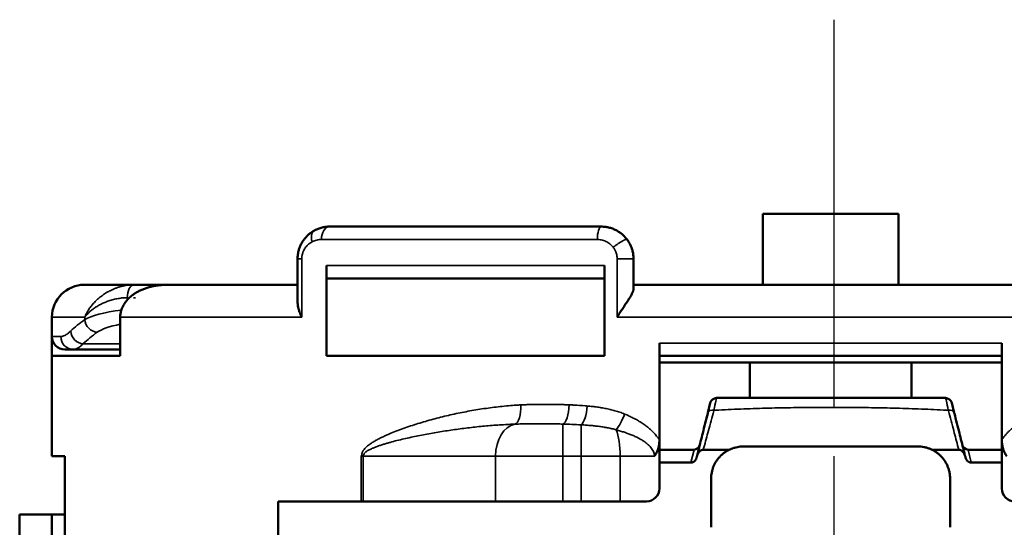
# Model space of a CAD drawing. Units: millimetres. Extents: x 303 to 496, y 93 to 373.
# Drawn here: x 359 to 375, y 187 to 195 of the extents above; entities that cross this region are included whole.
import ezdxf

# ---------------------------------------------------------------- set-up
doc = ezdxf.new("R2010")
doc.units = ezdxf.units.MM
doc.linetypes.add('AM_ISO08W050', pattern=[18, 12, -1.5, 3, -1.5])
doc.linetypes.add('AM_ISO08W050x2', pattern=[9, 6, -0.75, 1.5, -0.75])
for name, color, linetype, lineweight in [('AM_7', 4, 'AM_ISO08W050', 25), ('Visible (ISO)', 7, 'Continuous', 50), ('Visible Narrow (ISO)', 7, 'Continuous', 35)]:
    doc.layers.add(name, color=color, linetype=linetype, lineweight=lineweight)

msp = doc.modelspace()

# ---------------------------------------------------------------- linework, layer by layer
at = {"layer": 'AM_7', "linetype": 'AM_ISO08W050x2'}
msp.add_line((371.972, 195.218), (371.972, 172.018), dxfattribs=at)
at = {"layer": 'Visible (ISO)'}
for p, q in [((372.972, 192.218), (370.872, 192.218)), ((370.872, 191.118), (370.872, 192.218)), ((372.972, 191.118), (372.972, 192.218)), ((364.172, 192.018), (368.372, 192.018)), ((363.672, 191.518), (363.672, 190.862)), ((364.122, 191.418), (364.122, 190.018)), ((368.422, 191.418), (368.422, 190.018)), ((368.872, 191.518), (368.872, 191.053)), ((360.372, 191.118), (361.141, 191.118)), ((361.141, 191.118), (361.649, 191.118)), ((361.649, 191.118), (363.672, 191.118)), ((364.122, 191.218), (368.422, 191.218)), ((368.872, 191.118), (374.972, 191.118)), ((359.872, 190.618), (359.872, 190.318)), ((360.929, 190.618), (360.929, 190.018)), ((359.872, 190.318), (359.872, 190.018)), ((369.272, 190.218), (369.272, 188.719)), ((374.572, 190.218), (374.572, 188.719)), ((360.072, 190.118), (360.207, 190.118)), ((360.929, 190.118), (360.207, 190.118)), ((359.872, 190.018), (360.929, 190.018)), ((359.872, 188.468), (359.872, 190.018)), ((364.122, 190.018), (368.422, 190.018)), ((369.272, 190.018), (374.572, 190.018)), ((369.272, 189.918), (374.572, 189.918)), ((370.672, 189.918), (370.672, 189.368)), ((373.172, 189.918), (373.172, 189.368)), ((370.061, 189.292), (370.022, 189.14)), ((373.798, 189.292), (373.837, 189.14)), ((369.272, 188.719), (369.272, 187.968)), ((369.272, 188.719), (369.272, 188.719)), ((374.572, 187.968), (374.572, 188.719)), ((374.572, 188.719), (374.572, 188.719)), ((369.801, 188.568), (369.272, 188.568)), ((370.355, 188.568), (369.952, 188.568)), ((370.572, 188.618), (373.272, 188.618)), ((373.907, 188.568), (373.49, 188.568)), ((374.572, 188.568), (374.058, 188.568)), ((359.872, 188.468), (360.072, 188.468)), ((360.072, 188.468), (360.072, 178.768)), ((369.759, 188.368), (369.272, 188.368)), ((369.85, 188.451), (369.851, 188.456)), ((374.009, 188.451), (374.008, 188.456)), ((374.572, 188.368), (374.1, 188.368)), ((370.072, 187.368), (370.072, 188.118)), ((373.772, 187.368), (373.772, 188.118)), ((363.372, 187.768), (363.372, 179.468)), ((363.372, 187.768), (364.658, 187.768)), ((364.658, 187.768), (364.686, 187.768)), ((366.737, 187.768), (364.686, 187.768)), ((367.776, 187.768), (366.737, 187.768)), ((368.063, 187.768), (367.776, 187.768)), ((368.667, 187.768), (368.063, 187.768)), ((369.072, 187.768), (368.667, 187.768)), ((359.872, 187.568), (359.372, 187.568)), ((359.372, 179.668), (359.372, 187.568)), ((359.872, 187.568), (360.072, 187.568)), ((359.872, 187.568), (359.872, 179.668))]:
    msp.add_line(p, q, dxfattribs=at)
for centre, radius, start, end in [((360.372, 190.618), 0.5, 90, 180), ((360.072, 190.318), 0.2, 180, 270), ((370.158, 189.268), 0.1, 90, 165.9638), ((373.701, 189.268), 0.1, 14.0362, 90), ((369.801, 188.668), 0.1, 274.2184, 345.9638), ((374.058, 188.668), 0.1, 194.0362, 265.7817), ((369.072, 187.968), 0.2, 270, 0), ((374.772, 187.968), 0.2, 180, 270)]:
    msp.add_arc(centre, radius, start, end, dxfattribs=at)
for centre, major_axis, ratio, start_param, end_param in [((369.802, 188.669), (0.071, 0.071), 0.998516, 3.926249, 3.999523), ((374.057, 188.669), (0.0268, -0.0969), 0.997095, 5.940941, 6.01439)]:
    msp.add_ellipse(centre, major_axis=major_axis, ratio=ratio, start_param=start_param, end_param=end_param, dxfattribs=at)
for points, knots in [([(363.937, 191.959), (363.946, 191.964), (363.965, 191.974), (363.994, 191.986), (364.023, 191.996), (364.053, 192.004), (364.083, 192.011), (364.113, 192.015), (364.143, 192.018), (364.163, 192.018), (364.172, 192.018)], [0.6721102, 0.6721102, 0.6721102, 0.6721102, 0.7139558, 0.7556932, 0.797182, 0.8385968, 0.8798899, 0.9211478, 0.960578, 1, 1, 1, 1]), ([(368.372, 192.018), (368.384, 192.018), (368.397, 192.018), (368.421, 192.016), (368.443, 192.013), (368.473, 192.008), (368.502, 192.001), (368.532, 191.993), (368.56, 191.982), (368.588, 191.97), (368.615, 191.956), (368.641, 191.94), (368.666, 191.924), (368.69, 191.905), (368.712, 191.885), (368.734, 191.864), (368.755, 191.841), (368.767, 191.825), (368.773, 191.818)], [0, 0, 0, 0, 0.0438693, 0.0515201, 0.09296, 0.1295873, 0.1687137, 0.2078247, 0.2469681, 0.286193, 0.3244925, 0.3628007, 0.4011979, 0.4395864, 0.4781158, 0.5166613, 0.5576642, 0.5939139, 0.5939139, 0.5939139, 0.5939139]), ([(363.672, 191.518), (363.672, 191.525), (363.673, 191.535), (363.674, 191.559), (363.677, 191.588), (363.683, 191.623), (363.691, 191.653), (363.699, 191.679), (363.708, 191.705), (363.722, 191.737), (363.743, 191.776), (363.768, 191.812), (363.79, 191.841), (363.809, 191.862), (363.828, 191.881), (363.849, 191.9), (363.87, 191.917), (363.892, 191.932), (363.914, 191.946), (363.929, 191.955), (363.937, 191.959)], [0, 0, 0, 0, 0.0239327, 0.0369975, 0.0834864, 0.1297176, 0.1631814, 0.1965244, 0.2295131, 0.2623099, 0.3267354, 0.390698, 0.4267975, 0.4626771, 0.4981246, 0.5334144, 0.5683678, 0.6031901, 0.6377046, 0.6721102, 0.6721102, 0.6721102, 0.6721102]), ([(368.773, 191.818), (368.781, 191.807), (368.795, 191.786), (368.815, 191.752), (368.832, 191.716), (368.845, 191.683), (368.855, 191.652), (368.862, 191.623), (368.867, 191.592), (368.871, 191.558), (368.872, 191.533), (368.872, 191.518)], [0.5939139, 0.5939139, 0.5939139, 0.5939139, 0.6430957, 0.6923629, 0.744799, 0.79113, 0.827074, 0.8677983, 0.9061433, 0.9445294, 1, 1, 1, 1]), ([(361.649, 191.118), (361.629, 191.118), (361.59, 191.117), (361.532, 191.112), (361.474, 191.104), (361.416, 191.093), (361.36, 191.078), (361.304, 191.059), (361.249, 191.037), (361.205, 191.015), (361.171, 190.995), (361.137, 190.973), (361.097, 190.943), (361.059, 190.909), (361.032, 190.878), (361.013, 190.855), (360.995, 190.83), (360.98, 190.805), (360.966, 190.778), (360.954, 190.751), (360.944, 190.722), (360.936, 190.692), (360.931, 190.662), (360.929, 190.637), (360.929, 190.623), (360.929, 190.618)], [0, 0, 0, 0, 0.062377, 0.124804, 0.1872, 0.249562, 0.311998, 0.3744, 0.436765, 0.499189, 0.53038, 0.561577, 0.624236, 0.686885, 0.718123, 0.749317, 0.779079, 0.808899, 0.838682, 0.868366, 0.898033, 0.927865, 0.957727, 0.987491, 1, 1, 1, 1]), ([(368.872, 191.053), (368.872, 191.05), (368.872, 191.044), (368.87, 191.034), (368.867, 191.024), (368.864, 191.013), (368.859, 191.002), (368.852, 190.986), (368.841, 190.966), (368.826, 190.94), (368.81, 190.913), (368.792, 190.885), (368.774, 190.856), (368.755, 190.828), (368.735, 190.798), (368.715, 190.769), (368.696, 190.739), (368.676, 190.709), (368.65, 190.669), (368.631, 190.638), (368.618, 190.618)], [0, 0, 0, 0, 0.031263, 0.062516, 0.093876, 0.125291, 0.156682, 0.18795, 0.250438, 0.313172, 0.375883, 0.438301, 0.500764, 0.563177, 0.625605, 0.688081, 0.75049, 0.812884, 0.875268, 1, 1, 1, 1]), ([(363.737, 190.618), (363.732, 190.629), (363.727, 190.639), (363.723, 190.649), (363.719, 190.66), (363.714, 190.67), (363.711, 190.68), (363.707, 190.691), (363.703, 190.701), (363.7, 190.711), (363.697, 190.719), (363.694, 190.728), (363.692, 190.736), (363.69, 190.742), (363.689, 190.747), (363.687, 190.753), (363.684, 190.765), (363.682, 190.777), (363.679, 190.789), (363.679, 190.794), (363.678, 190.798), (363.677, 190.803), (363.677, 190.805), (363.676, 190.808), (363.676, 190.811), (363.675, 190.818), (363.674, 190.825), (363.674, 190.833), (363.673, 190.842), (363.672, 190.852), (363.672, 190.862)], [0, 0, 0, 0, 0.03683, 0.03683, 0.03683, 0.07366, 0.07366, 0.07366, 0.1104932, 0.1104932, 0.1104932, 0.140572, 0.140572, 0.140572, 0.1608493, 0.1608493, 0.1608493, 0.2047309, 0.2047309, 0.2047309, 0.2210703, 0.2210703, 0.2210703, 0.2310648, 0.2310648, 0.2310648, 0.2579062, 0.2579062, 0.2579062, 0.2947569, 0.2947569, 0.2947569, 0.2947569]), ([(370.158, 189.368), (370.159, 189.368), (370.16, 189.368), (370.225, 189.368), (370.289, 189.368), (370.416, 189.368), (370.48, 189.368), (370.607, 189.368), (370.67, 189.368), (370.798, 189.368), (370.861, 189.368), (370.989, 189.368), (371.052, 189.368), (371.179, 189.368), (371.243, 189.368), (371.37, 189.368), (371.434, 189.368), (371.561, 189.368), (371.725, 189.368), (371.852, 189.368), (371.916, 189.368), (372.043, 189.368), (372.107, 189.368), (372.234, 189.368), (372.298, 189.368), (372.425, 189.368), (372.489, 189.368), (372.616, 189.368), (372.68, 189.368), (372.807, 189.368), (372.87, 189.368), (372.998, 189.368), (373.061, 189.368), (373.189, 189.368), (373.252, 189.368), (373.379, 189.368), (373.443, 189.368), (373.57, 189.368), (373.634, 189.368), (373.699, 189.368), (373.7, 189.368), (373.701, 189.368)], [0, 0, 0, 0, 0.001214, 0.001214, 0.056803, 0.056803, 0.112323, 0.112323, 0.16779, 0.16779, 0.223214, 0.223214, 0.278606, 0.278606, 0.333975, 0.333975, 0.389326, 0.389326, 0.444666, 0.444666, 0.5, 0.5, 0.555335, 0.555335, 0.610675, 0.610675, 0.666026, 0.666026, 0.721394, 0.721394, 0.776786, 0.776786, 0.832211, 0.832211, 0.887677, 0.887677, 0.943197, 0.943197, 0.998786, 0.998786, 1, 1, 1, 1]), ([(369.851, 188.456), (369.855, 188.47), (369.859, 188.484), (369.865, 188.51), (369.868, 188.52), (369.873, 188.542), (369.876, 188.553), (369.9, 188.651), (369.922, 188.739), (369.969, 188.927), (369.995, 189.029), (370.021, 189.133), (370.022, 189.137), (370.022, 189.14)], [0, 0, 0, 0, 0.062221, 0.062221, 0.110055, 0.110055, 0.157856, 0.157856, 0.540279, 0.540279, 0.985577, 0.985577, 1, 1, 1, 1]), ([(374.008, 188.456), (374.004, 188.47), (374, 188.484), (373.994, 188.51), (373.991, 188.52), (373.986, 188.542), (373.983, 188.553), (373.959, 188.651), (373.937, 188.739), (373.89, 188.927), (373.864, 189.029), (373.838, 189.133), (373.837, 189.137), (373.837, 189.14)], [0, 0, 0, 0, 0.062221, 0.062221, 0.110055, 0.110055, 0.157856, 0.157856, 0.540279, 0.540279, 0.985577, 0.985577, 1, 1, 1, 1]), ([(369.196, 188.468), (369.198, 188.47), (369.199, 188.473), (369.203, 188.477), (369.204, 188.479), (369.207, 188.484), (369.209, 188.486), (369.212, 188.491), (369.213, 188.493), (369.22, 188.505), (369.225, 188.515), (369.234, 188.533), (369.239, 188.543), (369.243, 188.553), (369.244, 188.557), (369.247, 188.563), (369.25, 188.574), (369.253, 188.582), (369.256, 188.592), (369.259, 188.603), (369.261, 188.614), (369.264, 188.628), (369.266, 188.639), (369.268, 188.65), (369.268, 188.655), (369.269, 188.663), (369.271, 188.674), (369.271, 188.683), (369.272, 188.69), (369.272, 188.701), (369.272, 188.712), (369.272, 188.719)], [0, 0, 0, 0, 0.0083761, 0.0083761, 0.0167525, 0.0167525, 0.0251281, 0.0251281, 0.0335048, 0.0335048, 0.067032, 0.067032, 0.0942682, 0.1005651, 0.1005651, 0.1068731, 0.1205151, 0.1341571, 0.1341571, 0.1509419, 0.1677267, 0.1677267, 0.1930886, 0.2012776, 0.2012776, 0.2094786, 0.2257852, 0.2348775, 0.2348775, 0.2468917, 0.2684386, 0.2684386, 0.2684386, 0.2684386]), ([(374.649, 188.468), (374.647, 188.47), (374.646, 188.473), (374.642, 188.477), (374.641, 188.479), (374.638, 188.484), (374.636, 188.486), (374.633, 188.491), (374.632, 188.493), (374.625, 188.505), (374.62, 188.515), (374.611, 188.533), (374.606, 188.543), (374.602, 188.553), (374.601, 188.557), (374.598, 188.563), (374.595, 188.574), (374.592, 188.582), (374.589, 188.592), (374.586, 188.603), (374.584, 188.614), (374.581, 188.628), (374.579, 188.639), (374.577, 188.65), (374.577, 188.655), (374.576, 188.663), (374.574, 188.674), (374.574, 188.683), (374.573, 188.69), (374.573, 188.701), (374.572, 188.712), (374.572, 188.719)], [0, 0, 0, 0, 0.0083751, 0.0083751, 0.0167505, 0.0167505, 0.0251251, 0.0251251, 0.0335009, 0.0335009, 0.0670242, 0.0670242, 0.0943055, 0.1005533, 0.1005533, 0.1068122, 0.1204768, 0.1341414, 0.1341414, 0.1509243, 0.1677072, 0.1677072, 0.1930803, 0.2012543, 0.2012543, 0.2094402, 0.2257474, 0.2348503, 0.2348503, 0.2468717, 0.2684075, 0.2684075, 0.2684075, 0.2684075]), ([(369.952, 188.568), (369.949, 188.568), (369.942, 188.568), (369.933, 188.565), (369.923, 188.562), (369.914, 188.557), (369.906, 188.551), (369.899, 188.544), (369.892, 188.537), (369.885, 188.529), (369.879, 188.521), (369.874, 188.512), (369.869, 188.504), (369.865, 188.494), (369.861, 188.485), (369.857, 188.475), (369.854, 188.466), (369.852, 188.459), (369.851, 188.456)], [0, 0, 0, 0, 0.062389, 0.124799, 0.187314, 0.249808, 0.312289, 0.374883, 0.437472, 0.49993, 0.562424, 0.624996, 0.687608, 0.750198, 0.812685, 0.875117, 0.937566, 1, 1, 1, 1]), ([(370.572, 188.618), (370.556, 188.618), (370.54, 188.617), (370.524, 188.616), (370.509, 188.614), (370.494, 188.612), (370.479, 188.609), (370.464, 188.606), (370.449, 188.603), (370.435, 188.599), (370.433, 188.598), (370.43, 188.598), (370.428, 188.597), (370.425, 188.596), (370.423, 188.595), (370.421, 188.595), (370.409, 188.591), (370.397, 188.586), (370.385, 188.582), (370.384, 188.581), (370.383, 188.581), (370.382, 188.58), (370.38, 188.58), (370.379, 188.579), (370.378, 188.579), (370.369, 188.575), (370.359, 188.571), (370.35, 188.566), (370.346, 188.564), (370.342, 188.562), (370.337, 188.56), (370.333, 188.557), (370.328, 188.555), (370.324, 188.552), (370.315, 188.547), (370.306, 188.541), (370.297, 188.536), (370.297, 188.535), (370.296, 188.535), (370.295, 188.534), (370.295, 188.534), (370.294, 188.533), (370.293, 188.533), (370.28, 188.524), (370.268, 188.515), (370.256, 188.505), (370.244, 188.495), (370.232, 188.485), (370.221, 188.474), (370.22, 188.473), (370.22, 188.473), (370.219, 188.472), (370.219, 188.472), (370.218, 188.471), (370.218, 188.47), (370.207, 188.459), (370.196, 188.448), (370.186, 188.436), (370.177, 188.424), (370.167, 188.411), (370.158, 188.398), (370.158, 188.398), (370.158, 188.397), (370.157, 188.397), (370.157, 188.396), (370.156, 188.395), (370.156, 188.395), (370.147, 188.382), (370.139, 188.368), (370.132, 188.354), (370.124, 188.341), (370.118, 188.326), (370.112, 188.312), (370.111, 188.311), (370.111, 188.311), (370.111, 188.31), (370.11, 188.309), (370.11, 188.308), (370.11, 188.308), (370.104, 188.293), (370.099, 188.278), (370.094, 188.264), (370.09, 188.249), (370.086, 188.234), (370.083, 188.218), (370.082, 188.218), (370.082, 188.217), (370.082, 188.216), (370.082, 188.215), (370.082, 188.215), (370.082, 188.214), (370.079, 188.199), (370.076, 188.183), (370.075, 188.167), (370.073, 188.151), (370.072, 188.135), (370.072, 188.118)], [0, 0, 0, 0, 0.0488675, 0.0488675, 0.0488675, 0.0946801, 0.0946801, 0.0946801, 0.1396762, 0.1396762, 0.1396762, 0.1468621, 0.1468621, 0.1468621, 0.1545439, 0.1545439, 0.1545439, 0.1926841, 0.1926841, 0.1926841, 0.1960403, 0.1960403, 0.1960403, 0.2000047, 0.2000047, 0.2000047, 0.2306391, 0.2306391, 0.2306391, 0.245057, 0.245057, 0.245057, 0.260759, 0.260759, 0.260759, 0.2921, 0.2921, 0.2921, 0.2941217, 0.2941217, 0.2941217, 0.2971097, 0.2971097, 0.2971097, 0.3434301, 0.3434301, 0.3434301, 0.3903062, 0.3903062, 0.3903062, 0.3927392, 0.3927392, 0.3927392, 0.3951602, 0.3951602, 0.3951602, 0.441806, 0.441806, 0.441806, 0.4885197, 0.4885197, 0.4885197, 0.4908609, 0.4908609, 0.4908609, 0.493214, 0.493214, 0.493214, 0.5401661, 0.5401661, 0.5401661, 0.5869945, 0.5869945, 0.5869945, 0.5894781, 0.5894781, 0.5894781, 0.5919498, 0.5919498, 0.5919498, 0.6385528, 0.6385528, 0.6385528, 0.6853068, 0.6853068, 0.6853068, 0.6876005, 0.6876005, 0.6876005, 0.6899061, 0.6899061, 0.6899061, 0.736903, 0.736903, 0.736903, 0.7862174, 0.7862174, 0.7862174, 0.7862174]), ([(373.772, 188.118), (373.772, 188.135), (373.772, 188.151), (373.77, 188.167), (373.768, 188.183), (373.766, 188.2), (373.763, 188.216), (373.76, 188.232), (373.756, 188.248), (373.751, 188.263), (373.746, 188.279), (373.741, 188.295), (373.734, 188.31), (373.728, 188.325), (373.721, 188.34), (373.713, 188.354), (373.706, 188.369), (373.697, 188.383), (373.688, 188.396), (373.679, 188.41), (373.669, 188.423), (373.659, 188.436), (373.648, 188.448), (373.637, 188.461), (373.626, 188.472), (373.614, 188.484), (373.602, 188.495), (373.589, 188.505), (373.577, 188.515), (373.564, 188.525), (373.55, 188.534), (373.536, 188.543), (373.522, 188.552), (373.508, 188.559), (373.493, 188.567), (373.478, 188.574), (373.463, 188.58), (373.448, 188.587), (373.433, 188.592), (373.417, 188.597), (373.401, 188.602), (373.386, 188.606), (373.37, 188.609), (373.354, 188.612), (373.337, 188.614), (373.321, 188.616), (373.305, 188.617), (373.289, 188.618), (373.272, 188.618)], [0, 0, 0, 0, 0.062438, 0.062438, 0.062438, 0.124826, 0.124826, 0.124826, 0.187542, 0.187542, 0.187542, 0.25028, 0.25028, 0.25028, 0.312726, 0.312726, 0.312726, 0.375107, 0.375107, 0.375107, 0.437819, 0.437819, 0.437819, 0.500559, 0.500559, 0.500559, 0.563016, 0.563016, 0.563016, 0.625388, 0.625388, 0.625388, 0.688095, 0.688095, 0.688095, 0.750839, 0.750839, 0.750839, 0.813308, 0.813308, 0.813308, 0.875555, 0.875555, 0.875555, 0.937827, 0.937827, 0.937827, 1, 1, 1, 1]), ([(373.907, 188.568), (373.91, 188.568), (373.917, 188.568), (373.926, 188.565), (373.936, 188.562), (373.945, 188.557), (373.953, 188.551), (373.96, 188.544), (373.967, 188.537), (373.974, 188.529), (373.98, 188.521), (373.985, 188.512), (373.99, 188.504), (373.994, 188.494), (373.998, 188.485), (374.002, 188.475), (374.005, 188.466), (374.007, 188.459), (374.008, 188.456)], [0, 0, 0, 0, 0.062389, 0.124799, 0.187314, 0.249808, 0.312289, 0.374883, 0.437472, 0.49993, 0.562424, 0.624996, 0.687608, 0.750198, 0.812685, 0.875117, 0.937566, 1, 1, 1, 1]), ([(369.759, 188.368), (369.761, 188.368), (369.764, 188.368), (369.767, 188.369), (369.77, 188.369), (369.772, 188.369), (369.775, 188.37), (369.778, 188.37), (369.78, 188.371), (369.783, 188.372), (369.785, 188.373), (369.788, 188.374), (369.791, 188.375), (369.793, 188.376), (369.796, 188.377), (369.798, 188.378), (369.8, 188.38), (369.803, 188.381), (369.805, 188.383), (369.807, 188.384), (369.81, 188.386), (369.812, 188.388), (369.814, 188.39), (369.816, 188.391), (369.818, 188.393), (369.82, 188.395), (369.822, 188.397), (369.824, 188.399), (369.826, 188.401), (369.827, 188.404), (369.829, 188.406), (369.831, 188.408), (369.832, 188.41), (369.834, 188.413), (369.835, 188.415), (369.837, 188.417), (369.838, 188.42), (369.839, 188.422), (369.841, 188.425), (369.842, 188.427), (369.843, 188.43), (369.844, 188.432), (369.845, 188.435), (369.846, 188.438), (369.847, 188.44), (369.848, 188.443), (369.849, 188.446), (369.85, 188.448), (369.85, 188.451)], [0, 0, 0, 0, 0.0623527, 0.0623527, 0.0623527, 0.1247209, 0.1247209, 0.1247209, 0.1871008, 0.1871008, 0.1871008, 0.2495441, 0.2495441, 0.2495441, 0.3120134, 0.3120134, 0.3120134, 0.3744406, 0.3744406, 0.3744406, 0.4369307, 0.4369307, 0.4369307, 0.4995609, 0.4995609, 0.4995609, 0.5622, 0.5622, 0.5622, 0.6247281, 0.6247281, 0.6247281, 0.6871375, 0.6871375, 0.6871375, 0.7496666, 0.7496666, 0.7496666, 0.8122893, 0.8122893, 0.8122893, 0.8749401, 0.8749401, 0.8749401, 0.9375397, 0.9375397, 0.9375397, 1, 1, 1, 1]), ([(374.009, 188.451), (374.009, 188.448), (374.01, 188.446), (374.011, 188.443), (374.012, 188.44), (374.013, 188.438), (374.014, 188.435), (374.015, 188.432), (374.016, 188.43), (374.017, 188.427), (374.018, 188.425), (374.02, 188.422), (374.021, 188.42), (374.022, 188.417), (374.024, 188.415), (374.025, 188.413), (374.027, 188.41), (374.028, 188.408), (374.03, 188.406), (374.032, 188.404), (374.033, 188.401), (374.035, 188.399), (374.037, 188.397), (374.039, 188.395), (374.041, 188.393), (374.043, 188.391), (374.045, 188.39), (374.047, 188.388), (374.049, 188.386), (374.052, 188.384), (374.054, 188.383), (374.056, 188.381), (374.059, 188.38), (374.061, 188.378), (374.063, 188.377), (374.066, 188.376), (374.068, 188.375), (374.071, 188.374), (374.074, 188.373), (374.076, 188.372), (374.079, 188.371), (374.081, 188.37), (374.084, 188.37), (374.087, 188.369), (374.089, 188.369), (374.092, 188.369), (374.095, 188.368), (374.098, 188.368), (374.1, 188.368)], [0, 0, 0, 0, 0.06246, 0.06246, 0.06246, 0.12506, 0.12506, 0.12506, 0.187711, 0.187711, 0.187711, 0.250333, 0.250333, 0.250333, 0.312863, 0.312863, 0.312863, 0.375272, 0.375272, 0.375272, 0.4378, 0.4378, 0.4378, 0.500439, 0.500439, 0.500439, 0.563069, 0.563069, 0.563069, 0.625559, 0.625559, 0.625559, 0.687987, 0.687987, 0.687987, 0.750456, 0.750456, 0.750456, 0.812899, 0.812899, 0.812899, 0.875279, 0.875279, 0.875279, 0.937647, 0.937647, 0.937647, 1, 1, 1, 1])]:
    msp.add_open_spline(points, degree=3, knots=knots, dxfattribs=at)
at = {"layer": 'Visible Narrow (ISO)'}
for p, q in [((364.042, 191.818), (368.313, 191.818)), ((363.672, 191.518), (363.737, 191.518)), ((363.737, 191.518), (363.737, 190.618)), ((364.122, 191.418), (368.422, 191.418)), ((368.872, 191.518), (368.618, 191.518)), ((368.618, 191.518), (368.618, 190.618)), ((359.872, 190.618), (360.381, 190.618)), ((360.381, 190.581), (360.381, 190.618)), ((360.929, 190.618), (363.737, 190.618)), ((368.618, 190.618), (375.227, 190.618)), ((359.872, 190.318), (360.009, 190.318)), ((360.929, 190.208), (360.357, 190.208)), ((369.272, 190.218), (374.572, 190.218)), ((367.776, 188.468), (367.776, 188.964)), ((368.063, 188.468), (368.063, 188.953)), ((369.809, 188.568), (369.759, 188.368)), ((374.05, 188.568), (374.1, 188.368)), ((364.658, 188.468), (364.658, 187.768)), ((364.686, 188.468), (364.658, 188.468)), ((366.737, 188.468), (364.686, 188.468)), ((364.686, 188.468), (364.686, 187.768)), ((367.776, 188.468), (366.737, 188.468)), ((366.737, 188.468), (366.737, 187.768)), ((367.776, 188.468), (367.776, 187.768)), ((368.063, 188.468), (367.776, 188.468)), ((368.667, 188.468), (368.063, 188.468)), ((368.063, 188.468), (368.063, 187.768)), ((368.667, 188.468), (369.196, 188.468)), ((368.667, 188.468), (368.667, 187.768))]:
    msp.add_line(p, q, dxfattribs=at)
for centre, major_axis, ratio, start_param, end_param in [((364.172, 191.818), (0, 0.2), 0.652543, 0, 1.570796), ((368.372, 191.818), (0, 0.2), 0.29661, 0, 1.570796), ((361.141, 190.918), (0, 0.2), 0.519957, 0.000075, 1.570871), ((361.917, 190.918), (-1.5, 0), 0.00001, 5.237073, 5.26309), ((361.817, 190.5), (-1.5, 0), 0.186511, -0.951297, -0.292075), ((372.359, 189.851), (12.486, 0), 0.207033, 2.855517, 2.926324), ((360.572, 190.581), (-0.116, 0.163), 0.937936, 0.979575, 2.489755), ((361.817, 190.304), (-1.3, 0), 0.215205, -0.818776, -0.292075), ((360.357, 190.403), (-0.139, 0.144), 0.955082, 0.827268, 2.352156), ((372.367, 189.656), (12.294, 0), 0.210388, 2.855716, 2.926478), ((360.207, 190.318), (0, 0.2), 0.988629, 1.570797, 3.141594), ((367.01, 189.261), (-0.015, 0.3), 0.394895, 3.246028, 4.692183), ((367.776, 189.262), (0.013, 0.3), 0.332777, 3.271562, 4.726862), ((370.057, 188.869), (0.1, 0.5), 0.008906, 0.001814, 0.906134), ((373.802, 188.869), (0.1, -0.5), 0.008906, 2.235459, 3.139779), ((368.063, 189.244), (0.025, 0.299), 0.308753, 3.401183, 4.737703), ((368.656, 189.12), (0.111, 0.279), 0.244052, 3.747881, 4.809337), ((370.119, 189.116), (-0.097, 0.0242), 0.602083, -1.383072, -0.000032), ((373.74, 189.116), (0.097, 0.0242), 0.602084, 0.000033, 1.383071), ((367.083, 188.468), (0, 0.5), 0.692532, 0.133155, 1.570796), ((386.779, 178.282), (-21.701, 9.855), 0.190477, -0.450726, -0.424349), ((368.516, 188.468), (0, 0.5), 0.301942, -1.570796, -0.618294)]:
    msp.add_ellipse(centre, major_axis=major_axis, ratio=ratio, start_param=start_param, end_param=end_param, dxfattribs=at)
for points, weights in [([(363.898, 191.783), (363.873, 191.866), (363.888, 191.933), (363.937, 191.959)], [1, 0.873548152924, 0.873548152924, 1]), ([(368.558, 191.698), (368.663, 191.783), (368.759, 191.836), (368.773, 191.818)], [1, 0.749325016246, 0.749325473814, 1.0000013727])]:
    msp.add_rational_spline(points, weights, degree=3, dxfattribs=at)
for points, knots in [([(363.737, 191.518), (363.737, 191.522), (363.737, 191.526), (363.737, 191.532), (363.737, 191.535), (363.738, 191.545), (363.739, 191.552), (363.741, 191.568), (363.742, 191.575), (363.747, 191.594), (363.75, 191.604), (363.755, 191.62), (363.757, 191.625), (363.761, 191.635), (363.763, 191.64), (363.775, 191.664), (363.786, 191.682), (363.801, 191.703), (363.805, 191.707), (363.812, 191.716), (363.816, 191.72), (363.828, 191.732), (363.836, 191.74), (363.853, 191.754), (363.862, 191.761), (363.878, 191.771), (363.887, 191.777), (363.897, 191.782), (363.898, 191.783)], [0, 0, 0, 0, 0.022699, 0.022699, 0.0350934, 0.0350934, 0.0792615, 0.0792615, 0.1233222, 0.1233222, 0.1873658, 0.1873658, 0.2191724, 0.2191724, 0.2509791, 0.2509791, 0.3770955, 0.3770955, 0.4129424, 0.4129424, 0.4487894, 0.4487894, 0.5199277, 0.5199277, 0.5906805, 0.5906805, 0.6493345, 0.6610428, 0.6610428, 0.6610428, 0.6610428]), ([(363.898, 191.783), (363.9, 191.784), (363.912, 191.79), (363.923, 191.795), (363.945, 191.803), (363.957, 191.807), (363.982, 191.813), (363.994, 191.815), (364.018, 191.818), (364.03, 191.818), (364.042, 191.818)], [0.6610428, 0.6610428, 0.6610428, 0.6610428, 0.6753507, 0.7470274, 0.7470274, 0.8327012, 0.8327012, 0.9182348, 0.9182348, 1, 1, 1, 1]), ([(368.313, 191.818), (368.32, 191.818), (368.327, 191.818), (368.335, 191.817), (368.336, 191.817), (368.35, 191.816), (368.362, 191.815), (368.386, 191.81), (368.398, 191.807), (368.422, 191.799), (368.434, 191.794), (368.456, 191.784), (368.466, 191.778), (368.487, 191.765), (368.497, 191.758), (368.516, 191.743), (368.525, 191.734), (368.542, 191.717), (368.55, 191.708), (368.558, 191.698)], [0, 0, 0, 0, 0.0444111, 0.0444111, 0.0521542, 0.0521542, 0.1310775, 0.1310775, 0.2100706, 0.2100706, 0.2890637, 0.2890637, 0.3661039, 0.3661039, 0.4431442, 0.4431442, 0.5202588, 0.5202588, 0.5973734, 0.5973734, 0.5973734, 0.5973734]), ([(368.558, 191.698), (368.567, 191.685), (368.575, 191.672), (368.59, 191.645), (368.597, 191.63), (368.606, 191.604), (368.609, 191.592), (368.614, 191.569), (368.616, 191.557), (368.618, 191.536), (368.618, 191.527), (368.618, 191.518)], [0.5973734, 0.5973734, 0.5973734, 0.5973734, 0.6953043, 0.6953043, 0.7932794, 0.7932794, 0.8692291, 0.8692291, 0.9451788, 0.9451788, 1, 1, 1, 1]), ([(360.381, 190.618), (360.383, 190.623), (360.385, 190.628), (360.387, 190.634), (360.388, 190.636), (360.39, 190.64), (360.395, 190.653), (360.409, 190.683), (360.435, 190.728), (360.472, 190.782), (360.515, 190.834), (360.565, 190.885), (360.611, 190.925), (360.652, 190.955), (360.683, 190.977), (360.717, 190.998), (360.753, 191.018), (360.791, 191.038), (360.832, 191.056), (360.875, 191.072), (360.92, 191.087), (360.967, 191.099), (361.015, 191.108), (361.061, 191.114), (361.103, 191.118), (361.128, 191.118), (361.141, 191.118)], [0, 0, 0, 0, 0.019368, 0.021789, 0.02421, 0.029052, 0.038737, 0.077481, 0.155016, 0.232695, 0.310569, 0.388709, 0.467216, 0.506681, 0.546192, 0.585956, 0.625783, 0.66877, 0.711854, 0.755415, 0.799088, 0.843175, 0.887694, 0.932695, 0.966309, 1, 1, 1, 1]), ([(360.381, 190.618), (360.383, 190.621), (360.385, 190.624), (360.389, 190.629), (360.391, 190.632), (360.398, 190.64), (360.402, 190.646), (360.417, 190.662), (360.427, 190.673), (360.449, 190.695), (360.461, 190.706), (360.486, 190.727), (360.5, 190.737), (360.528, 190.758), (360.543, 190.768), (360.574, 190.788), (360.59, 190.797), (360.625, 190.816), (360.642, 190.825), (360.68, 190.842), (360.699, 190.85), (360.73, 190.862), (360.741, 190.866), (360.763, 190.874), (360.775, 190.877), (360.81, 190.888), (360.834, 190.894), (360.871, 190.902), (360.884, 190.904), (360.91, 190.908), (360.923, 190.91), (360.949, 190.914), (360.962, 190.915), (360.986, 190.917), (360.996, 190.917), (361.017, 190.918), (361.027, 190.918), (361.037, 190.918)], [0, 0, 0, 0, 0.019573, 0.019573, 0.039146, 0.039146, 0.078298, 0.078298, 0.156653, 0.156653, 0.235118, 0.235118, 0.313724, 0.313724, 0.392515, 0.392515, 0.471561, 0.471561, 0.550907, 0.550907, 0.630658, 0.630658, 0.673621, 0.673621, 0.716584, 0.716584, 0.803216, 0.803216, 0.846769, 0.846769, 0.890563, 0.890563, 0.934611, 0.934611, 0.967305, 0.967305, 1, 1, 1, 1]), ([(360.161, 190.403), (360.16, 190.401), (360.158, 190.4), (360.142, 190.385), (360.129, 190.374), (360.101, 190.353), (360.086, 190.343), (360.058, 190.329), (360.044, 190.324), (360.025, 190.319), (360.019, 190.319), (360.012, 190.318), (360.01, 190.318), (360.009, 190.318)], [0, 0, 0, 0, 0.03261, 0.03261, 0.262239, 0.262239, 0.544319, 0.544319, 0.828046, 0.828046, 0.966612, 0.966612, 1, 1, 1, 1]), ([(360.357, 190.208), (360.355, 190.206), (360.353, 190.204), (360.338, 190.189), (360.325, 190.177), (360.297, 190.155), (360.282, 190.145), (360.255, 190.129), (360.241, 190.124), (360.223, 190.119), (360.217, 190.119), (360.209, 190.118), (360.208, 190.118), (360.207, 190.118)], [0, 0, 0, 0, 0.03261, 0.03261, 0.262239, 0.262239, 0.544319, 0.544319, 0.828046, 0.828046, 0.966612, 0.966612, 1, 1, 1, 1]), ([(364.658, 188.468), (364.661, 188.475), (364.663, 188.483), (364.667, 188.498), (364.669, 188.506), (364.673, 188.521), (364.675, 188.528), (364.681, 188.541), (364.684, 188.548), (364.689, 188.556), (364.691, 188.559), (364.7, 188.57), (364.706, 188.578), (364.72, 188.593), (364.727, 188.6), (364.742, 188.614), (364.75, 188.62), (364.765, 188.633), (364.773, 188.639), (364.789, 188.651), (364.797, 188.656), (364.813, 188.668), (364.821, 188.673), (364.846, 188.689), (364.863, 188.699), (364.896, 188.718), (364.913, 188.727), (364.948, 188.745), (364.965, 188.754), (365, 188.771), (365.017, 188.779), (365.053, 188.795), (365.07, 188.803), (365.124, 188.826), (365.16, 188.84), (365.233, 188.869), (365.27, 188.883), (365.346, 188.91), (365.383, 188.923), (365.459, 188.948), (365.498, 188.96), (365.575, 188.984), (365.613, 188.995), (365.691, 189.018), (365.73, 189.028), (365.809, 189.05), (365.848, 189.06), (365.927, 189.08), (365.967, 189.089), (366.047, 189.108), (366.087, 189.117), (366.168, 189.134), (366.209, 189.142), (366.29, 189.158), (366.331, 189.166), (366.413, 189.18), (366.455, 189.187), (366.537, 189.2), (366.579, 189.206), (366.662, 189.218), (366.704, 189.223), (366.788, 189.233), (366.83, 189.238), (366.915, 189.246), (366.958, 189.25), (367.018, 189.254), (367.035, 189.255), (367.078, 189.258), (367.103, 189.26), (367.128, 189.261)], [0, 0, 0, 0, 0.006456, 0.006456, 0.012912, 0.012912, 0.019368, 0.019368, 0.025823, 0.025823, 0.029188, 0.029188, 0.039825, 0.039825, 0.050649, 0.050649, 0.061618, 0.061618, 0.072671, 0.072671, 0.083784, 0.083784, 0.094942, 0.094942, 0.117363, 0.117363, 0.139893, 0.139893, 0.162487, 0.162487, 0.185171, 0.185171, 0.20789, 0.20789, 0.253403, 0.253403, 0.300027, 0.300027, 0.346696, 0.346696, 0.393394, 0.393394, 0.440109, 0.440109, 0.486842, 0.486842, 0.533577, 0.533577, 0.580309, 0.580309, 0.627035, 0.627035, 0.673741, 0.673741, 0.720432, 0.720432, 0.767104, 0.767104, 0.813753, 0.813753, 0.860366, 0.860366, 0.906949, 0.906949, 0.953495, 0.953495, 0.972593, 0.972593, 1, 1, 1, 1]), ([(367.876, 189.262), (367.861, 189.263), (367.845, 189.263), (367.823, 189.264), (367.816, 189.264), (367.786, 189.265), (367.764, 189.266), (367.719, 189.267), (367.696, 189.267), (367.652, 189.267), (367.629, 189.267), (367.585, 189.268), (367.563, 189.268), (367.518, 189.268), (367.496, 189.268), (367.452, 189.268), (367.429, 189.268), (367.385, 189.267), (367.363, 189.267), (367.319, 189.267), (367.297, 189.266), (367.253, 189.266), (367.231, 189.265), (367.197, 189.264), (367.185, 189.264), (367.158, 189.263), (367.143, 189.262), (367.128, 189.261)], [0, 0, 0, 0, 0.060032, 0.060032, 0.08791, 0.08791, 0.17655, 0.17655, 0.265795, 0.265795, 0.355486, 0.355486, 0.445457, 0.445457, 0.535512, 0.535512, 0.62546, 0.62546, 0.715116, 0.715116, 0.804191, 0.804191, 0.892655, 0.892655, 0.940186, 0.940186, 1, 1, 1, 1]), ([(368.156, 189.244), (368.146, 189.245), (368.136, 189.246), (368.067, 189.251), (368.007, 189.255), (367.941, 189.259), (367.933, 189.259), (367.909, 189.261), (367.892, 189.261), (367.876, 189.262)], [0.0000001, 0.0000001, 0.0000001, 0.0000001, 0.1085663, 0.1085663, 0.7412415, 0.7412415, 0.823923, 0.823923, 1, 1, 1, 1]), ([(368.735, 189.12), (368.723, 189.125), (368.711, 189.13), (368.686, 189.139), (368.673, 189.144), (368.635, 189.156), (368.61, 189.164), (368.559, 189.179), (368.534, 189.185), (368.483, 189.197), (368.457, 189.203), (368.406, 189.212), (368.38, 189.217), (368.328, 189.225), (368.302, 189.228), (368.25, 189.235), (368.224, 189.238), (368.184, 189.242), (368.17, 189.243), (368.156, 189.244)], [0, 0, 0, 0, 0.0620425, 0.0620425, 0.1284142, 0.1284142, 0.2581228, 0.2581228, 0.3891298, 0.3891298, 0.521328, 0.521328, 0.6549989, 0.6549989, 0.789752, 0.789752, 0.9255445, 0.9255445, 1, 1, 1, 1]), ([(369.272, 188.719), (369.266, 188.73), (369.259, 188.741), (369.244, 188.761), (369.237, 188.77), (369.223, 188.788), (369.215, 188.797), (369.2, 188.815), (369.192, 188.824), (369.175, 188.841), (369.167, 188.849), (369.142, 188.873), (369.124, 188.889), (369.088, 188.919), (369.07, 188.933), (369.032, 188.961), (369.012, 188.974), (368.972, 189), (368.952, 189.013), (368.911, 189.036), (368.89, 189.047), (368.848, 189.069), (368.827, 189.079), (368.782, 189.1), (368.759, 189.11), (368.735, 189.12)], [0, 0, 0, 0, 0.052093, 0.052093, 0.101062, 0.101062, 0.150473, 0.150473, 0.200293, 0.200293, 0.250466, 0.250466, 0.351893, 0.351893, 0.454328, 0.454328, 0.56025, 0.56025, 0.666835, 0.666835, 0.773984, 0.773984, 0.881552, 0.881552, 1, 1, 1, 1]), ([(369.952, 188.568), (369.952, 188.569), (369.953, 188.569), (369.956, 188.581), (369.959, 188.592), (369.985, 188.69), (370.008, 188.777), (370.058, 188.965), (370.086, 189.066), (370.114, 189.171), (370.115, 189.174), (370.116, 189.177)], [0, 0, 0, 0, 0.002539, 0.002539, 0.056116, 0.056116, 0.48474, 0.48474, 0.983834, 0.983834, 1, 1, 1, 1]), ([(370.116, 189.177), (370.125, 189.178), (370.134, 189.179), (370.208, 189.183), (370.273, 189.186), (370.402, 189.192), (370.466, 189.195), (370.595, 189.2), (370.66, 189.202), (370.788, 189.206), (370.853, 189.208), (370.981, 189.211), (371.045, 189.213), (371.174, 189.216), (371.238, 189.217), (371.366, 189.219), (371.431, 189.219), (371.559, 189.221), (371.723, 189.221), (371.851, 189.222), (371.915, 189.222), (372.044, 189.222), (372.108, 189.222), (372.236, 189.221), (372.3, 189.221), (372.428, 189.219), (372.493, 189.219), (372.621, 189.217), (372.685, 189.216), (372.814, 189.213), (372.878, 189.211), (373.006, 189.208), (373.071, 189.206), (373.199, 189.202), (373.264, 189.2), (373.393, 189.195), (373.457, 189.192), (373.586, 189.186), (373.651, 189.183), (373.725, 189.179), (373.734, 189.178), (373.743, 189.177)], [0, 0, 0, 0, 0.007831, 0.007831, 0.062683, 0.062683, 0.117467, 0.117467, 0.172197, 0.172197, 0.226886, 0.226886, 0.281543, 0.281543, 0.336177, 0.336177, 0.390794, 0.390794, 0.4454, 0.4454, 0.5, 0.5, 0.554601, 0.554601, 0.609206, 0.609206, 0.663823, 0.663823, 0.718457, 0.718457, 0.773114, 0.773114, 0.827803, 0.827803, 0.882534, 0.882534, 0.937317, 0.937317, 0.992169, 0.992169, 1, 1, 1, 1]), ([(373.907, 188.568), (373.907, 188.569), (373.906, 188.569), (373.903, 188.581), (373.9, 188.592), (373.874, 188.69), (373.851, 188.777), (373.801, 188.965), (373.773, 189.066), (373.745, 189.171), (373.744, 189.174), (373.743, 189.177)], [0, 0, 0, 0, 0.002539, 0.002539, 0.056116, 0.056116, 0.48474, 0.48474, 0.983834, 0.983834, 1, 1, 1, 1]), ([(375.11, 189.12), (375.088, 189.111), (375.066, 189.101), (375.033, 189.086), (375.022, 189.081), (374.994, 189.068), (374.978, 189.06), (374.945, 189.042), (374.929, 189.034), (374.898, 189.015), (374.882, 189.006), (374.851, 188.986), (374.836, 188.976), (374.805, 188.955), (374.79, 188.945), (374.761, 188.922), (374.747, 188.911), (374.721, 188.889), (374.711, 188.88), (374.689, 188.86), (374.679, 188.85), (374.659, 188.829), (374.649, 188.819), (374.63, 188.797), (374.62, 188.786), (374.602, 188.763), (374.594, 188.751), (374.581, 188.733), (374.577, 188.726), (374.572, 188.719)], [0.0000001, 0.0000001, 0.0000001, 0.0000001, 0.1106154, 0.1106154, 0.1668598, 0.1668598, 0.2499666, 0.2499666, 0.3328113, 0.3328113, 0.4152183, 0.4152183, 0.497253, 0.497253, 0.5788189, 0.5788189, 0.659849, 0.659849, 0.7225741, 0.7225741, 0.7848471, 0.7848471, 0.8465723, 0.8465723, 0.9076934, 0.9076934, 0.9677899, 0.9677899, 1, 1, 1, 1]), ([(364.686, 188.468), (364.688, 188.473), (364.69, 188.477), (364.694, 188.487), (364.696, 188.492), (364.7, 188.501), (364.702, 188.506), (364.708, 188.514), (364.711, 188.518), (364.716, 188.523), (364.718, 188.525), (364.726, 188.532), (364.733, 188.537), (364.747, 188.546), (364.754, 188.551), (364.768, 188.559), (364.776, 188.563), (364.791, 188.571), (364.798, 188.575), (364.814, 188.582), (364.822, 188.586), (364.838, 188.593), (364.846, 188.596), (364.87, 188.606), (364.886, 188.612), (364.919, 188.624), (364.936, 188.63), (364.97, 188.641), (364.986, 188.647), (365.02, 188.657), (365.038, 188.662), (365.072, 188.672), (365.089, 188.677), (365.141, 188.692), (365.176, 188.701), (365.247, 188.719), (365.283, 188.727), (365.356, 188.744), (365.392, 188.752), (365.465, 188.768), (365.502, 188.776), (365.576, 188.79), (365.613, 188.798), (365.687, 188.812), (365.725, 188.818), (365.8, 188.832), (365.837, 188.838), (365.913, 188.85), (365.951, 188.856), (366.027, 188.868), (366.065, 188.873), (366.141, 188.884), (366.179, 188.889), (366.256, 188.899), (366.295, 188.904), (366.372, 188.913), (366.41, 188.917), (366.488, 188.926), (366.527, 188.929), (366.605, 188.937), (366.644, 188.94), (366.722, 188.946), (366.761, 188.949), (366.84, 188.954), (366.879, 188.957), (366.935, 188.959), (366.951, 188.96), (366.991, 188.962), (367.014, 188.963), (367.037, 188.964)], [0, 0, 0, 0, 0.006456, 0.006456, 0.012912, 0.012912, 0.019368, 0.019368, 0.025823, 0.025823, 0.029188, 0.029188, 0.039825, 0.039825, 0.050649, 0.050649, 0.061618, 0.061618, 0.072671, 0.072671, 0.083784, 0.083784, 0.094942, 0.094942, 0.117363, 0.117363, 0.139893, 0.139893, 0.162487, 0.162487, 0.185171, 0.185171, 0.20789, 0.20789, 0.253403, 0.253403, 0.300027, 0.300027, 0.346696, 0.346696, 0.393394, 0.393394, 0.440109, 0.440109, 0.486842, 0.486842, 0.533577, 0.533577, 0.580309, 0.580309, 0.627035, 0.627035, 0.673741, 0.673741, 0.720432, 0.720432, 0.767104, 0.767104, 0.813753, 0.813753, 0.860366, 0.860366, 0.906949, 0.906949, 0.953495, 0.953495, 0.972593, 0.972593, 1, 1, 1, 1]), ([(367.776, 188.964), (367.761, 188.965), (367.745, 188.965), (367.723, 188.966), (367.716, 188.966), (367.686, 188.966), (367.663, 188.967), (367.618, 188.967), (367.595, 188.967), (367.55, 188.968), (367.527, 188.968), (367.481, 188.968), (367.458, 188.968), (367.413, 188.968), (367.391, 188.968), (367.346, 188.968), (367.324, 188.968), (367.28, 188.968), (367.258, 188.968), (367.215, 188.967), (367.194, 188.967), (367.152, 188.967), (367.131, 188.966), (367.1, 188.966), (367.089, 188.965), (367.064, 188.965), (367.051, 188.964), (367.037, 188.964)], [0, 0, 0, 0, 0.060032, 0.060032, 0.08791, 0.08791, 0.17655, 0.17655, 0.265795, 0.265795, 0.355486, 0.355486, 0.445457, 0.445457, 0.535512, 0.535512, 0.62546, 0.62546, 0.715116, 0.715116, 0.804191, 0.804191, 0.892655, 0.892655, 0.940186, 0.940186, 1, 1, 1, 1]), ([(368.604, 188.876), (368.593, 188.879), (368.583, 188.882), (368.561, 188.887), (368.549, 188.89), (368.515, 188.898), (368.492, 188.903), (368.446, 188.912), (368.423, 188.916), (368.375, 188.924), (368.352, 188.927), (368.303, 188.933), (368.279, 188.936), (368.23, 188.941), (368.205, 188.943), (368.155, 188.947), (368.13, 188.949), (368.091, 188.952), (368.077, 188.952), (368.063, 188.953)], [0, 0, 0, 0, 0.0620425, 0.0620425, 0.1284142, 0.1284142, 0.2581228, 0.2581228, 0.3891298, 0.3891298, 0.521328, 0.521328, 0.6549989, 0.6549989, 0.789752, 0.789752, 0.9255445, 0.9255445, 0.9999999, 0.9999999, 0.9999999, 0.9999999]), ([(369.196, 188.468), (369.196, 188.473), (369.196, 188.477), (369.195, 188.487), (369.194, 188.492), (369.192, 188.507), (369.19, 188.516), (369.183, 188.536), (369.178, 188.546), (369.167, 188.568), (369.16, 188.578), (369.146, 188.598), (369.138, 188.608), (369.12, 188.627), (369.111, 188.636), (369.094, 188.651), (369.087, 188.657), (369.073, 188.668), (369.066, 188.674), (369.051, 188.685), (369.043, 188.69), (369.028, 188.701), (369.02, 188.706), (368.995, 188.722), (368.978, 188.731), (368.944, 188.75), (368.926, 188.759), (368.89, 188.776), (368.871, 188.785), (368.832, 188.801), (368.813, 188.808), (368.773, 188.823), (368.753, 188.83), (368.713, 188.844), (368.692, 188.85), (368.649, 188.863), (368.627, 188.87), (368.604, 188.876)], [0, 0, 0, 0, 0.0201621, 0.0201621, 0.0437269, 0.0437269, 0.0848846, 0.0848846, 0.1357218, 0.1357218, 0.1875098, 0.1875098, 0.2403888, 0.2403888, 0.2941995, 0.2941995, 0.3306614, 0.3306614, 0.3674525, 0.3674525, 0.4045479, 0.4045479, 0.4419059, 0.4419059, 0.5174269, 0.5174269, 0.5936992, 0.5936992, 0.6725676, 0.6725676, 0.7519295, 0.7519295, 0.8317113, 0.8317113, 0.9118051, 0.9118051, 1, 1, 1, 1])]:
    msp.add_open_spline(points, degree=3, knots=knots, dxfattribs=at)

doc.saveas('drawing.dxf')
